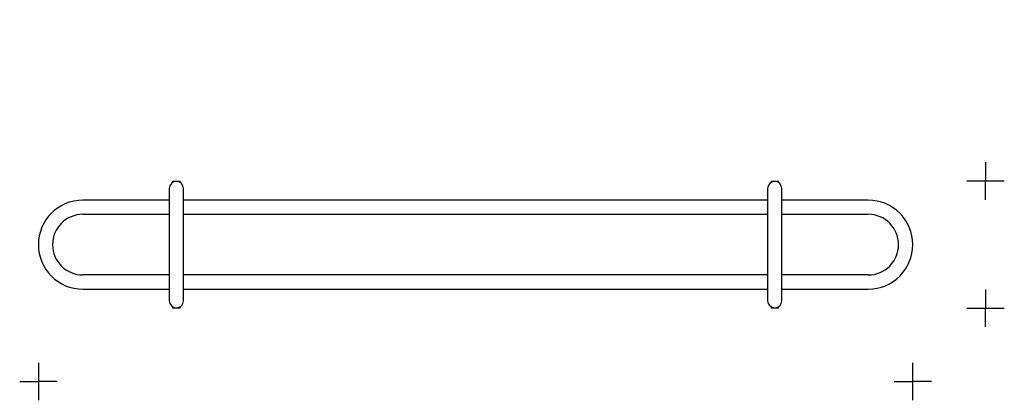
# Model space of a CAD drawing. Extents: x -1219 to 1414, y -416 to 601.
import ezdxf

# ---------------------------------------------------------------- set-up
doc = ezdxf.new("R2010")
doc.units = 0
doc.header["$MEASUREMENT"] = 0
doc.layers.get('0').update_dxf_attribs({"linetype": 'CONTINUOUS'})
doc.layers.get('DEFPOINTS').update_dxf_attribs({"linetype": 'CONTINUOUS'})
doc.layers.add('B', color=3, linetype='CONTINUOUS')
doc.layers.add('PV-BF', color=7, linetype='CONTINUOUS')
doc.layers.get('0').off()
doc.styles.add('KATALOG', font='swissl.ttf')
doc.dimstyles.new('KATALOG', dxfattribs={"dimscale": 50, "dimtxt": 1.75, "dimasz": 1, "dimexe": 0, "dimexo": 0, "dimgap": 0.3, "dimtad": 1, "dimlfac": 0.001, "dimzin": 0, "dimdsep": 46, "dimtxsty": 'KATALOG', "dimblk1": 'KATPFEIL', "dimblk2": 'KATPFEIL', "dimsah": 1, "dimcen": 1, "dimse1": 1, "dimse2": 1, "dimclrd": 256, "dimclre": 256, "dimclrt": 3, "dimadec": 0, "dimazin": 0, "dimtfac": 1, "dimtdec": 4, "dimtmove": 0, "dimatfit": 3, "dimldrblk": 'KATPFEIL', "dimfxl": 0, "dimtvp": 1, "dimtolj": 1, "dimtzin": 0, "dimarcsym": 0})

# ---------------------------------------------------------------- blocks, each defined once
blk = doc.blocks.new('KATPFEIL')
at = {"layer": 'B', "ltscale": 1000}
for p, q in [((0, -1), (0, 1)), ((-1, 0), (0, 0)), ((1, 0), (0, 0))]:
    blk.add_line(p, q, dxfattribs=at)
blk = doc.blocks.new('*D2')
at = {"linetype": 'ByBlock', "ltscale": 100}
blk.add_line((1363.8, 120), (1363.8, -120), dxfattribs=at)
at = {"layer": 'DEFPOINTS', "color": 0, "linetype": 'ByBlock', "ltscale": 100}
for p in [(-594.9, 170, 24797), (-594.9, -170, 24797), (1363.8, -170)]:
    blk.add_point(p, dxfattribs=at)
at = {"linetype": 'ByBlock', "ltscale": 100, "xscale": 50, "yscale": 50, "zscale": 50}
for p, rotation in [((1363.8, 170), 90), ((1363.8, -170), 270)]:
    blk.add_blockref('KATPFEIL', p, dxfattribs=dict(at, rotation=rotation))
at = {"color": 3, "linetype": 'ByBlock', "ltscale": 100, "insert": (1296.6, 0), "char_height": 87.5, "attachment_point": 5, "rotation": 90, "style": 'KATALOG'}
blk.add_mtext('\\A1;0,34', dxfattribs=at)
blk = doc.blocks.new('*D3')
at = {"linetype": 'ByBlock', "ltscale": 100}
blk.add_line((1119, -365.9), (-1119, -365.9), dxfattribs=at)
at = {"layer": 'DEFPOINTS', "color": 0, "linetype": 'ByBlock', "ltscale": 100}
for p in [(-1169, 601.1, 24797), (1169, 601.1, 24797), (-1169, -365.9)]:
    blk.add_point(p, dxfattribs=at)
at = {"linetype": 'ByBlock', "ltscale": 100, "xscale": 50, "yscale": 50, "zscale": 50, "rotation": 180}
blk.add_blockref('KATPFEIL', (-1169, -365.9), dxfattribs=at)
at = {"linetype": 'ByBlock', "ltscale": 100, "xscale": 50, "yscale": 50, "zscale": 50}
blk.add_blockref('KATPFEIL', (1169, -365.9), dxfattribs=at)
at = {"color": 3, "linetype": 'ByBlock', "ltscale": 100, "insert": (0, -298.7), "char_height": 87.5, "attachment_point": 5, "style": 'KATALOG'}
blk.add_mtext('\\A1;2,35', dxfattribs=at)

msp = doc.modelspace()

# ---------------------------------------------------------------- linework, layer by layer
at = {"layer": 'PV-BF', "ltscale": 100}
for p, q in [((-810, 170), (-810, 166.155)), ((-810, 170), (-790, 170)), ((-790, 166.155), (-790, 170)), ((790, 170), (790, 166.155)), ((790, 170), (810, 170)), ((810, 166.155), (810, 170)), ((-819, 150), (-819, -150)), ((-781, -150), (-781, 150)), ((781, 150), (781, -150)), ((819, -150), (819, 150)), ((-819, 119), (-1050, 119)), ((781, 119), (-781, 119)), ((1050, 119), (819, 119)), ((-1050, 81), (-819, 81)), ((-781, 81), (781, 81)), ((819, 81), (1050, 81)), ((-819, -81), (-1050, -81)), ((781, -81), (-781, -81)), ((1050, -81), (819, -81)), ((-1050, -119), (-819, -119)), ((-781, -119), (781, -119)), ((819, -119), (1050, -119)), ((-810, -166.155), (-810, -170)), ((-790, -170), (-810, -170)), ((-790, -170), (-790, -166.155)), ((790, -166.155), (790, -170)), ((810, -170), (790, -170)), ((810, -170), (810, -166.155))]:
    msp.add_line(p, q, dxfattribs=at)
for centre, radius, start, end in [((-800, 150), 19, 0, 180), ((800, 150), 19, 0, 180), ((-1050, 0), 119, 90, 270), ((1050, 0), 119, 270, 90), ((-1050, 0), 81, 90, 270), ((1050, 0), 81, 270, 90), ((-800, -150), 19, 180, 360), ((800, -150), 19, 180, 360)]:
    msp.add_arc(centre, radius, start, end, dxfattribs=at)

# ---------------------------------------------------------------- dimensions: what is measured, and where the dimension line sits
at = {"layer": 'B', "ltscale": 100}
dim = msp.add_linear_dim(base=(-1169, -365.918, -24797), p1=(1169, 601.071), p2=(-1169, 601.071), text='2,35', dimstyle='KATALOG', dxfattribs=at)
dim.commit()
dim.dimension.update_dxf_attribs({"geometry": '*D3', "text_midpoint": (0, -298.703, -24797)})
dim = msp.add_linear_dim(base=(1363.773, -170, -24797), p1=(-594.883, 170), p2=(-594.883, -170), angle=90, text='0,34', dimstyle='KATALOG', dxfattribs=at)
dim.commit()
dim.dimension.update_dxf_attribs({"geometry": '*D2', "text_midpoint": (1363.773, 0, -24797), "dimtype": 160})

doc.saveas('drawing.dxf')
